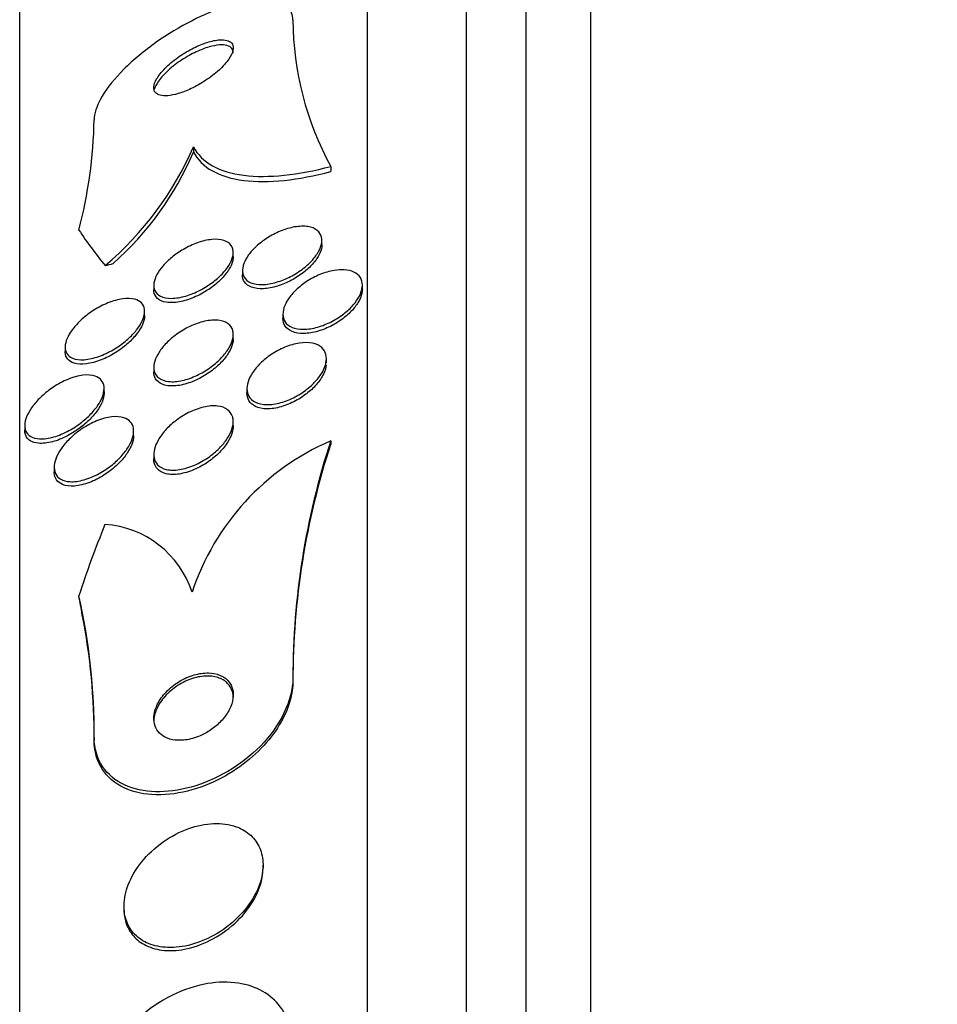
# Model space of a CAD drawing. Units: millimetres. Extents: x 0 to 835, y 0 to 1165.
# Drawn here: x 133 to 142, y 822 to 832 of the extents above; entities that cross this region are included whole.
import ezdxf
from ezdxf import colors
from ezdxf.entities.mleader import LeaderData, LeaderLine
from ezdxf.math import Vec2, Vec3

# ---------------------------------------------------------------- set-up
doc = ezdxf.new("R2010")
doc.units = ezdxf.units.MM
doc.layers.add('DV4_Défaut', color=7, linetype='Continuous')
doc.layers.add('Défaut', color=7, linetype='Continuous')

# ---------------------------------------------------------------- blocks, each defined once
blk = doc.blocks.new('_DOT')
at = {"color": 0}
blk.add_line((0, 0), (-1, 0), dxfattribs=at)
at = {"color": 0, "const_width": 0.333}
blk.add_lwpolyline([(-0.1665, 0, 1), (0.1665, 0, 1)], format="xyb", close=True, dxfattribs=at)
blk = doc.blocks.new('SE3')
at = {"layer": 'DV4_Défaut', "color": 7, "linetype": 'Continuous'}
for p, q in [((138.5883, 783.0715), (138.5883, 836.7386)), ((137.9383, 783.3167), (137.9383, 836.4935)), ((137.3383, 783.5593), (137.3383, 836.2509)), ((136.3383, 783.9994), (136.3383, 835.8107)), ((132.8383, 785.929), (132.8383, 833.8812)), ((134.5883, 830.8569), (134.5883, 830.8044)), ((135.9697, 830.6603), (135.9697, 830.6088)), ((135.8808, 829.8736), (135.8808, 829.9142)), ((134.9883, 829.7496), (134.9883, 829.7928)), ((135.0808, 829.6118), (135.0808, 829.5685)), ((134.1883, 829.4638), (134.1883, 829.4198)), ((136.2882, 829.4226), (136.2882, 829.4655)), ((134.0958, 829.1557), (134.0958, 829.1999)), ((135.4882, 829.174), (135.4882, 829.1305)), ((134.9883, 828.9235), (134.9883, 828.9695)), ((133.2958, 828.8418), (133.2958, 828.7962)), ((135.9264, 828.6824), (135.9264, 828.723)), ((134.1883, 828.6377), (134.1883, 828.5928)), ((133.6884, 828.3819), (133.6884, 828.4231)), ((135.1264, 828.4221), (135.1264, 828.3786)), ((134.9883, 828.0462), (134.9883, 828.0916)), ((132.8884, 828.0514), (132.8884, 828.0066)), ((133.9856, 827.9492), (133.9856, 827.993)), ((135.9693, 827.8953), (135.9693, 827.8647)), ((134.1883, 827.7598), (134.1883, 827.7162)), ((133.1856, 827.6311), (133.1856, 827.5858)), ((135.5883, 825.5055), (135.5883, 825.4752)), ((133.5883, 824.9088), (133.5883, 824.8771)), ((135.2883, 823.5919), (135.2883, 823.6226)), ((133.8883, 823.2095), (133.8883, 823.1793))]:
    blk.add_line(p, q, dxfattribs=at)
for centre, radius, start, end in [((138.7153, 832.1571), 3.1271, 180.39968, 208.59689), ((128.8241, 831.2254), 4.7651, 345.33179, 358.86187), ((131.569, 832.1732), 3.2937, 310.29255, 336.44526), ((131.6848, 832.0468), 3.1582, 311.53421, 336.83398), ((136.969, 825.5785), 2.5233, 113.33847, 161.68656), ((143.319, 825.4982), 7.7307, 161.93574, 179.94561), ((143.317, 825.4679), 7.7287, 161.93335, 179.94576), ((133.6308, 826.0654), 0.9911, 17.97899, 86.20717), ((127.3053, 824.9518), 6.2831, 359.60744, 12.73271), ((127.1714, 824.9109), 6.4169, 359.69858, 11.09062)]:
    blk.add_arc(centre, radius, start, end, dxfattribs=at)
for centre, major_axis, ratio, start_param, end_param in [((148.3383, 831.7315), (-15.4629, 0), 0.415848, 0.269604, 0.327863), ((132.6386, 830.3654), (1.9988, 0), 0.415848, -1.011597, -0.963749), ((148.3383, 822.8709), (-15.4629, 0), 0.841511, 5.955865, 6.013581), ((121.5883, 824.7222), (12, 0), 0.841511, 0.141393, 0.160569)]:
    blk.add_ellipse(centre, major_axis=major_axis, ratio=ratio, start_param=start_param, end_param=end_param, dxfattribs=at)
for points, knots in [([(135.5883, 832.1353), (135.5883, 832.1416), (135.588, 832.1478), (135.5876, 832.1538), (135.5836, 832.2024), (135.5634, 832.2436), (135.5289, 832.274), (135.4956, 832.3032), (135.4483, 832.3232), (135.3914, 832.3331), (135.332, 832.3435), (135.2608, 832.3432), (135.1837, 832.3333), (135.0987, 832.3225), (135.0046, 832.2999), (134.9082, 832.2681), (134.7998, 832.2324), (134.6859, 832.1842), (134.5744, 832.1277), (134.4512, 832.0652), (134.3277, 831.9907), (134.2133, 831.91), (134.0942, 831.826), (133.9814, 831.7325), (133.8867, 831.6379), (133.7967, 831.5481), (133.7201, 831.4541), (133.6681, 831.3666), (133.6227, 831.2903), (133.5947, 831.2163), (133.5893, 831.1537), (133.5886, 831.1459), (133.5883, 831.1383), (133.5883, 831.1308)], [0, 0, 0, 0, 0.0113, 0.0113, 0.0113, 0.10267, 0.10267, 0.10267, 0.190436, 0.190436, 0.190436, 0.282043, 0.282043, 0.282043, 0.38301, 0.38301, 0.38301, 0.496631, 0.496631, 0.496631, 0.622365, 0.622365, 0.622365, 0.753584, 0.753584, 0.753584, 0.878272, 0.878272, 0.878272, 0.986733, 0.986733, 0.986733, 1, 1, 1, 1]), ([(134.8364, 831.9336), (134.7982, 831.9295), (134.7549, 831.9192), (134.7105, 831.904), (134.6663, 831.889), (134.6199, 831.8689), (134.5746, 831.8454), (134.5251, 831.8197), (134.4755, 831.7894), (134.4298, 831.7566), (134.3826, 831.7227), (134.338, 831.6852), (134.3009, 831.6474), (134.266, 831.6119), (134.2365, 831.5749), (134.2169, 831.5406), (134.1998, 831.5107), (134.1897, 831.4819), (134.1884, 831.4577), (134.1873, 831.4366), (134.1929, 831.4182), (134.2046, 831.4044), (134.2157, 831.3914), (134.2324, 831.382), (134.2533, 831.3766), (134.2748, 831.3711), (134.3011, 831.3698), (134.3301, 831.3723), (134.3619, 831.375), (134.3975, 831.3823), (134.4345, 831.3933), (134.4762, 831.4057), (134.5204, 831.423), (134.5643, 831.4437), (134.613, 831.4668), (134.6625, 831.4947), (134.7089, 831.5252), (134.7578, 831.5574), (134.8048, 831.5935), (134.8453, 831.6306), (134.8842, 831.6662), (134.9184, 831.7039), (134.9431, 831.7397), (134.9648, 831.7713), (134.9799, 831.8024), (134.9856, 831.8294), (134.9905, 831.8527), (134.9886, 831.8737), (134.9798, 831.8902), (134.9717, 831.9053), (134.9576, 831.917), (134.9389, 831.9246), (134.92, 831.9322), (134.896, 831.9359), (134.869, 831.9356), (134.8586, 831.9355), (134.8477, 831.9348), (134.8364, 831.9336)], [0, 0, 0, 0, 0.058205, 0.058205, 0.058205, 0.116105, 0.116105, 0.116105, 0.179445, 0.179445, 0.179445, 0.245077, 0.245077, 0.245077, 0.306889, 0.306889, 0.306889, 0.360519, 0.360519, 0.360519, 0.406961, 0.406961, 0.406961, 0.450549, 0.450549, 0.450549, 0.495479, 0.495479, 0.495479, 0.544853, 0.544853, 0.544853, 0.600599, 0.600599, 0.600599, 0.662733, 0.662733, 0.662733, 0.728235, 0.728235, 0.728235, 0.791302, 0.791302, 0.791302, 0.846887, 0.846887, 0.846887, 0.89479, 0.89479, 0.89479, 0.938782, 0.938782, 0.938782, 0.98309, 0.98309, 0.98309, 1, 1, 1, 1]), ([(134.9883, 831.8019), (134.9883, 831.8203), (134.9831, 831.8363), (134.9729, 831.8489), (134.9622, 831.8622), (134.9456, 831.8719), (134.9249, 831.8776), (134.9036, 831.8834), (134.8774, 831.8851), (134.8485, 831.8829), (134.8169, 831.8806), (134.7814, 831.8736), (134.7446, 831.8629), (134.7033, 831.8509), (134.6593, 831.834), (134.6157, 831.8136), (134.5672, 831.7909), (134.5179, 831.7634), (134.4716, 831.733), (134.4227, 831.701), (134.3756, 831.6649), (134.3348, 831.6277), (134.2954, 831.5917), (134.2607, 831.5536), (134.2354, 831.5173), (134.2151, 831.4881), (134.2004, 831.4593), (134.1933, 831.4336)], [0, 0, 0, 0, 0.086733, 0.086733, 0.086733, 0.178601, 0.178601, 0.178601, 0.272974, 0.272974, 0.272974, 0.376249, 0.376249, 0.376249, 0.492547, 0.492547, 0.492547, 0.622295, 0.622295, 0.622295, 0.759798, 0.759798, 0.759798, 0.893111, 0.893111, 0.893111, 1, 1, 1, 1]), ([(134.5883, 830.8569), (134.6288, 830.7784), (134.6925, 830.7153), (134.8648, 830.6186), (134.9715, 830.5867), (135.2163, 830.5552), (135.355, 830.5558), (135.6491, 830.5865), (135.8072, 830.6169), (135.9697, 830.6603)], [0, 0, 0, 0, 0.25, 0.25, 0.5, 0.5, 0.75, 0.75, 1, 1, 1, 1]), ([(134.5883, 830.8044), (134.6288, 830.7259), (134.6926, 830.6628), (134.8648, 830.5662), (134.9715, 830.5343), (135.2164, 830.5031), (135.3551, 830.5038), (135.6492, 830.5347), (135.8072, 830.5653), (135.9697, 830.6088)], [0, 0, 0, 0, 0.25, 0.25, 0.5, 0.5, 0.75, 0.75, 1, 1, 1, 1]), ([(135.726, 829.6592), (135.6875, 829.6258), (135.6437, 829.5951), (135.5986, 829.5692), (135.5537, 829.5434), (135.5063, 829.5217), (135.46, 829.5056), (135.4106, 829.4884), (135.3612, 829.477), (135.3157, 829.4725), (135.2698, 829.468), (135.2266, 829.4705), (135.1907, 829.4804), (135.1573, 829.4896), (135.1292, 829.5058), (135.1101, 829.5278), (135.0933, 829.5474), (135.0832, 829.5722), (135.0812, 829.6001), (135.0794, 829.6252), (135.0841, 829.6536), (135.095, 829.6826), (135.1055, 829.7107), (135.122, 829.7402), (135.1428, 829.7688), (135.1644, 829.7986), (135.1913, 829.8281), (135.221, 829.8555), (135.2536, 829.8854), (135.2904, 829.9134), (135.3287, 829.938), (135.3711, 829.9652), (135.4165, 829.9888), (135.4615, 830.0073), (135.5103, 830.0274), (135.5599, 830.0422), (135.6066, 830.0502), (135.6543, 830.0585), (135.7003, 830.06), (135.7399, 830.0539), (135.7774, 830.0481), (135.8102, 830.0353), (135.8342, 830.016), (135.8557, 829.9987), (135.8707, 829.9756), (135.8771, 829.9487), (135.8828, 829.9247), (135.8818, 829.897), (135.8741, 829.868), (135.8668, 829.8405), (135.8534, 829.8112), (135.8351, 829.7824), (135.8165, 829.7529), (135.7924, 829.7233), (135.7649, 829.6956), (135.7526, 829.6831), (135.7396, 829.671), (135.726, 829.6592)], [0, 0, 0, 0, 0.058988, 0.058988, 0.058988, 0.117745, 0.117745, 0.117745, 0.180417, 0.180417, 0.180417, 0.243629, 0.243629, 0.243629, 0.302451, 0.302451, 0.302451, 0.354372, 0.354372, 0.354372, 0.401032, 0.401032, 0.401032, 0.446115, 0.446115, 0.446115, 0.493047, 0.493047, 0.493047, 0.544329, 0.544329, 0.544329, 0.601232, 0.601232, 0.601232, 0.663061, 0.663061, 0.663061, 0.726525, 0.726525, 0.726525, 0.78672, 0.78672, 0.78672, 0.840355, 0.840355, 0.840355, 0.888132, 0.888132, 0.888132, 0.933366, 0.933366, 0.933366, 0.979538, 0.979538, 0.979538, 1, 1, 1, 1]), ([(134.9856, 829.8222), (134.9902, 829.8), (134.9889, 829.7743), (134.9817, 829.7473), (134.9745, 829.7204), (134.9613, 829.6914), (134.9435, 829.6627), (134.9253, 829.6336), (134.902, 829.6042), (134.8755, 829.5764), (134.8467, 829.5462), (134.8135, 829.5172), (134.7785, 829.4911), (134.7392, 829.4617), (134.6967, 829.4353), (134.654, 829.4132), (134.6064, 829.3886), (134.5574, 829.3687), (134.5104, 829.3549), (134.4605, 829.3402), (134.4115, 829.332), (134.3679, 829.3315), (134.3254, 829.331), (134.2867, 829.338), (134.2567, 829.3528), (134.23, 829.366), (134.2095, 829.3859), (134.1983, 829.4112), (134.1888, 829.433), (134.1859, 829.4595), (134.1904, 829.4881), (134.1945, 829.5141), (134.2047, 829.5426), (134.22, 829.5712), (134.2352, 829.5998), (134.2559, 829.6291), (134.2799, 829.6571), (134.3058, 829.6873), (134.3363, 829.7166), (134.369, 829.7435), (134.4055, 829.7735), (134.4457, 829.8012), (134.4866, 829.8249), (134.5325, 829.8514), (134.5804, 829.8737), (134.627, 829.8903), (134.6772, 829.9082), (134.7273, 829.9199), (134.7729, 829.9242), (134.8183, 829.9285), (134.8608, 829.9254), (134.8951, 829.9143), (134.9264, 829.9041), (134.952, 829.8869), (134.9681, 829.8636), (134.9764, 829.8515), (134.9824, 829.8375), (134.9856, 829.8222)], [0, 0, 0, 0, 0.044379, 0.044379, 0.044379, 0.088724, 0.088724, 0.088724, 0.133652, 0.133652, 0.133652, 0.182511, 0.182511, 0.182511, 0.237336, 0.237336, 0.237336, 0.298516, 0.298516, 0.298516, 0.363677, 0.363677, 0.363677, 0.427459, 0.427459, 0.427459, 0.484355, 0.484355, 0.484355, 0.533234, 0.533234, 0.533234, 0.577541, 0.577541, 0.577541, 0.621683, 0.621683, 0.621683, 0.669142, 0.669142, 0.669142, 0.722304, 0.722304, 0.722304, 0.782028, 0.782028, 0.782028, 0.846579, 0.846579, 0.846579, 0.911101, 0.911101, 0.911101, 0.969803, 0.969803, 0.969803, 1, 1, 1, 1]), ([(135.8793, 829.8518), (135.8757, 829.8246), (135.8655, 829.7949), (135.8497, 829.7653), (135.8339, 829.7357), (135.8123, 829.7055), (135.7868, 829.6768), (135.7601, 829.6468), (135.7287, 829.6178), (135.6949, 829.5915), (135.6577, 829.5625), (135.6167, 829.5361), (135.5751, 829.5139), (135.5291, 829.4894), (135.4812, 829.4693), (135.4347, 829.4549), (135.3853, 829.4396), (135.3362, 829.4304), (135.2916, 829.4283), (135.2474, 829.4262), (135.2062, 829.4312), (135.1729, 829.4435), (135.1423, 829.4549), (135.1173, 829.473), (135.1015, 829.4965), (135.088, 829.5166), (135.0808, 829.5412), (135.0808, 829.5683)], [0, 0, 0, 0, 0.0958722, 0.0958722, 0.0958722, 0.1914562, 0.1914562, 0.1914562, 0.2912822, 0.2912822, 0.2912822, 0.4014553, 0.4014553, 0.4014553, 0.5230425, 0.5230425, 0.5230425, 0.6525739, 0.6525739, 0.6525739, 0.7814205, 0.7814205, 0.7814205, 0.8997524, 0.8997524, 0.8997524, 1, 1, 1, 1]), ([(134.9882, 829.7518), (134.9882, 829.739), (134.9867, 829.7255), (134.9835, 829.7116), (134.9773, 829.685), (134.9652, 829.6563), (134.9482, 829.6277), (134.942, 829.6172), (134.935, 829.6066), (134.9275, 829.596)], [0, 0, 0, 0, 0.27732, 0.27732, 0.27732, 0.806696, 0.806696, 0.806696, 1, 1, 1, 1]), ([(134.9275, 829.596), (134.9034, 829.5622), (134.8726, 829.5284), (134.8385, 829.4975), (134.8045, 829.4666), (134.7664, 829.4377), (134.7271, 829.4124), (134.6838, 829.3846), (134.638, 829.3604), (134.5928, 829.3413), (134.5431, 829.3203), (134.493, 829.3048), (134.4463, 829.2962), (134.3983, 829.2874), (134.3525, 829.2856), (134.3137, 829.2919), (134.2773, 829.2978), (134.246, 829.311), (134.2242, 829.3314), (134.2053, 829.349), (134.193, 829.3726), (134.1894, 829.4001), (134.1887, 829.4059), (134.1883, 829.4119), (134.1883, 829.418)], [0, 0, 0, 0, 0.126133, 0.126133, 0.126133, 0.2515, 0.2515, 0.2515, 0.389735, 0.389735, 0.389735, 0.541894, 0.541894, 0.541894, 0.698691, 0.698691, 0.698691, 0.845712, 0.845712, 0.845712, 0.97325, 0.97325, 0.97325, 1, 1, 1, 1]), ([(136.1049, 829.6191), (136.1415, 829.617), (136.1753, 829.6094), (136.2031, 829.5963), (136.231, 829.5831), (136.2536, 829.564), (136.2682, 829.5403), (136.2817, 829.5183), (136.2886, 829.4918), (136.2882, 829.463), (136.2878, 829.4361), (136.2809, 829.4066), (136.2683, 829.3769), (136.2558, 829.3473), (136.2373, 829.3167), (136.2146, 829.2875), (136.1906, 829.2565), (136.1613, 829.2263), (136.1292, 829.1987), (136.094, 829.1685), (136.0546, 829.1407), (136.0139, 829.117), (135.9693, 829.0911), (135.9221, 829.0694), (135.8756, 829.0533), (135.8263, 829.0363), (135.7766, 829.0252), (135.7306, 829.0212), (135.6849, 829.0172), (135.6414, 829.0202), (135.605, 829.0307), (135.5713, 829.0405), (135.5425, 829.057), (135.5224, 829.0793), (135.5045, 829.0992), (135.493, 829.1243), (135.4895, 829.1525), (135.4862, 829.1782), (135.4895, 829.2071), (135.4989, 829.2367), (135.5081, 829.2657), (135.5234, 829.296), (135.5432, 829.3255), (135.5639, 829.3563), (135.5901, 829.3869), (135.6196, 829.4152), (135.6516, 829.446), (135.6882, 829.4749), (135.7267, 829.5001), (135.769, 829.5279), (135.8145, 829.5519), (135.8599, 829.5706), (135.9086, 829.5908), (135.9585, 829.6054), (136.0056, 829.6131), (136.0402, 829.6188), (136.0738, 829.6209), (136.1049, 829.6191)], [0, 0, 0, 0, 0.053419, 0.053419, 0.053419, 0.107126, 0.107126, 0.107126, 0.15677, 0.15677, 0.15677, 0.203067, 0.203067, 0.203067, 0.24926, 0.24926, 0.24926, 0.298158, 0.298158, 0.298158, 0.351664, 0.351664, 0.351664, 0.410326, 0.410326, 0.410326, 0.472619, 0.472619, 0.472619, 0.534751, 0.534751, 0.534751, 0.592359, 0.592359, 0.592359, 0.643643, 0.643643, 0.643643, 0.690437, 0.690437, 0.690437, 0.736169, 0.736169, 0.736169, 0.783964, 0.783964, 0.783964, 0.836052, 0.836052, 0.836052, 0.893399, 0.893399, 0.893399, 0.955015, 0.955015, 0.955015, 1, 1, 1, 1]), ([(136.2882, 829.4238), (136.2882, 829.4166), (136.2877, 829.4093), (136.2868, 829.4019), (136.2835, 829.3743), (136.2738, 829.3444), (136.2588, 829.3147), (136.2436, 829.2846), (136.2226, 829.254), (136.1977, 829.225), (136.171, 829.194), (136.1393, 829.1641), (136.1051, 829.1371), (136.0676, 829.1075), (136.0261, 829.0807), (135.9837, 829.0584), (135.9375, 829.034), (135.889, 829.0142), (135.8419, 829.0005), (135.7926, 828.9862), (135.7435, 828.9781), (135.6989, 828.9774), (135.6552, 828.9766), (135.6145, 828.983), (135.5815, 828.9967), (135.5513, 829.0092), (135.5265, 829.0282), (135.5105, 829.0524), (135.4962, 829.074), (135.4884, 829.1003), (135.4882, 829.129), (135.4882, 829.1294), (135.4882, 829.1299), (135.4882, 829.1303)], [0, 0, 0, 0, 0.024699, 0.024699, 0.024699, 0.116573, 0.116573, 0.116573, 0.209677, 0.209677, 0.209677, 0.309273, 0.309273, 0.309273, 0.418654, 0.418654, 0.418654, 0.538097, 0.538097, 0.538097, 0.663433, 0.663433, 0.663433, 0.786309, 0.786309, 0.786309, 0.898605, 0.898605, 0.898605, 0.998493, 0.998493, 0.998493, 1, 1, 1, 1]), ([(133.9973, 829.3219), (134.024, 829.3147), (134.0469, 829.3025), (134.0636, 829.2855), (134.0803, 829.2685), (134.0913, 829.2461), (134.0946, 829.2201), (134.0977, 829.1963), (134.0946, 829.1687), (134.0854, 829.14), (134.0767, 829.1127), (134.0624, 829.0836), (134.044, 829.0549), (134.0248, 829.025), (134.0007, 828.9949), (133.9737, 828.9665), (133.9437, 828.9349), (133.9096, 828.9047), (133.8739, 828.8775), (133.8331, 828.8465), (133.7893, 828.8186), (133.7454, 828.7954), (133.6962, 828.7694), (133.6457, 828.7485), (133.5977, 828.7344), (133.5471, 828.7195), (133.4977, 828.7117), (133.4545, 828.7125), (133.4134, 828.7133), (133.3766, 828.722), (133.3493, 828.7392), (133.3295, 828.7517), (133.3142, 828.7689), (133.3053, 828.79), (133.2963, 828.8112), (133.2936, 828.8369), (133.2977, 828.8648), (133.3014, 828.8907), (133.311, 828.9192), (133.3254, 828.9478), (133.3398, 828.9766), (133.3594, 829.0063), (133.3823, 829.0348), (133.4073, 829.066), (133.4368, 829.0964), (133.4684, 829.1245), (133.5044, 829.1564), (133.5441, 829.186), (133.5845, 829.2117), (133.6306, 829.241), (133.6789, 829.2659), (133.7261, 829.285), (133.7774, 829.3057), (133.8288, 829.3201), (133.8758, 829.3264), (133.9205, 829.3324), (133.9627, 829.3313), (133.9973, 829.3219)], [0, 0, 0, 0, 0.048619, 0.048619, 0.048619, 0.097556, 0.097556, 0.097556, 0.142423, 0.142423, 0.142423, 0.185065, 0.185065, 0.185065, 0.229599, 0.229599, 0.229599, 0.279169, 0.279169, 0.279169, 0.335788, 0.335788, 0.335788, 0.399467, 0.399467, 0.399467, 0.466768, 0.466768, 0.466768, 0.530873, 0.530873, 0.530873, 0.576972, 0.576972, 0.576972, 0.623298, 0.623298, 0.623298, 0.666105, 0.666105, 0.666105, 0.709085, 0.709085, 0.709085, 0.755957, 0.755957, 0.755957, 0.809333, 0.809333, 0.809333, 0.870213, 0.870213, 0.870213, 0.936626, 0.936626, 0.936626, 1, 1, 1, 1]), ([(134.0958, 829.1577), (134.0958, 829.1486), (134.095, 829.1391), (134.0934, 829.1294), (134.0892, 829.1033), (134.0791, 829.0747), (134.0642, 829.046), (134.0492, 829.0171), (134.029, 828.9873), (134.0056, 828.9588), (133.98, 828.9277), (133.9499, 828.8973), (133.9178, 828.8694), (133.8813, 828.8377), (133.8412, 828.8084), (133.8004, 828.7831), (133.7541, 828.7543), (133.7056, 828.7298), (133.6585, 828.7112), (133.6072, 828.691), (133.5561, 828.6772), (133.5095, 828.6713), (133.4632, 828.6655), (133.42, 828.6675), (133.3852, 828.6785), (133.3593, 828.6867), (133.3375, 828.7), (133.3221, 828.7181), (133.3067, 828.7364), (133.2975, 828.7601), (133.296, 828.7872), (133.2959, 828.7898), (133.2958, 828.7925), (133.2958, 828.7952)], [0, 0, 0, 0, 0.031989, 0.031989, 0.031989, 0.117915, 0.117915, 0.117915, 0.204475, 0.204475, 0.204475, 0.298839, 0.298839, 0.298839, 0.406055, 0.406055, 0.406055, 0.528103, 0.528103, 0.528103, 0.661184, 0.661184, 0.661184, 0.793851, 0.793851, 0.793851, 0.891801, 0.891801, 0.891801, 0.990435, 0.990435, 0.990435, 1, 1, 1, 1]), ([(134.9872, 828.987), (134.9902, 828.962), (134.9869, 828.9336), (134.9779, 828.9044), (134.9689, 828.8752), (134.9538, 828.8444), (134.9344, 828.8144), (134.9142, 828.7833), (134.8889, 828.7523), (134.8605, 828.7233), (134.8291, 828.6912), (134.7933, 828.6609), (134.7558, 828.634), (134.7136, 828.6038), (134.6683, 828.5773), (134.623, 828.5559), (134.5735, 828.5325), (134.5227, 828.5147), (134.4747, 828.504), (134.4255, 828.4931), (134.3777, 828.4894), (134.3363, 828.4941), (134.2977, 828.4985), (134.2634, 828.5105), (134.2381, 828.5299), (134.2162, 828.5468), (134.2004, 828.5699), (134.1931, 828.5972), (134.1867, 828.6211), (134.1867, 828.649), (134.1931, 828.6783), (134.1992, 828.7062), (134.2111, 828.736), (134.2276, 828.7655), (134.2447, 828.7961), (134.2672, 828.827), (134.2929, 828.8563), (134.3213, 828.8885), (134.3543, 828.9194), (134.3894, 828.9472), (134.4288, 828.9785), (134.4719, 829.0067), (134.5156, 829.0301), (134.5638, 829.056), (134.614, 829.0768), (134.6622, 829.0909), (134.7125, 829.1055), (134.7622, 829.1133), (134.8065, 829.1127), (134.8487, 829.1121), (134.8874, 829.1039), (134.9174, 829.0878), (134.9439, 829.0736), (134.9646, 829.0527), (134.9763, 829.0267), (134.9818, 829.0146), (134.9855, 829.0013), (134.9872, 828.987)], [0, 0, 0, 0, 0.045058, 0.045058, 0.045058, 0.090006, 0.090006, 0.090006, 0.136553, 0.136553, 0.136553, 0.188162, 0.188162, 0.188162, 0.246137, 0.246137, 0.246137, 0.309656, 0.309656, 0.309656, 0.374807, 0.374807, 0.374807, 0.435659, 0.435659, 0.435659, 0.488454, 0.488454, 0.488454, 0.534618, 0.534618, 0.534618, 0.578431, 0.578431, 0.578431, 0.623889, 0.623889, 0.623889, 0.673928, 0.673928, 0.673928, 0.730279, 0.730279, 0.730279, 0.792679, 0.792679, 0.792679, 0.85785, 0.85785, 0.85785, 0.920055, 0.920055, 0.920055, 0.974771, 0.974771, 0.974771, 1, 1, 1, 1]), ([(134.9883, 828.9251), (134.9883, 828.916), (134.9875, 828.9066), (134.9861, 828.897), (134.982, 828.8696), (134.9719, 828.84), (134.9569, 828.8105), (134.9415, 828.7803), (134.9207, 828.7495), (134.8964, 828.7202), (134.8699, 828.6882), (134.8386, 828.6573), (134.8051, 828.6292), (134.7674, 828.5977), (134.7259, 828.5689), (134.6837, 828.5446), (134.6367, 828.5175), (134.5875, 828.4951), (134.5397, 828.479), (134.4891, 828.462), (134.4387, 828.4516), (134.3931, 828.4492), (134.3487, 828.4469), (134.3074, 828.4523), (134.2743, 828.4659), (134.2449, 828.478), (134.221, 828.4971), (134.2063, 828.522), (134.1945, 828.5419), (134.1883, 828.566), (134.1883, 828.5923)], [0, 0, 0, 0, 0.030951, 0.030951, 0.030951, 0.119042, 0.119042, 0.119042, 0.209185, 0.209185, 0.209185, 0.3074, 0.3074, 0.3074, 0.417617, 0.417617, 0.417617, 0.54036, 0.54036, 0.54036, 0.670566, 0.670566, 0.670566, 0.79738, 0.79738, 0.79738, 0.910139, 0.910139, 0.910139, 1, 1, 1, 1]), ([(135.7763, 828.4552), (135.7376, 828.4195), (135.6933, 828.3868), (135.6474, 828.3594), (135.6016, 828.3322), (135.5529, 828.3095), (135.5051, 828.293), (135.4552, 828.2759), (135.4048, 828.2651), (135.3584, 828.262), (135.3131, 828.259), (135.2702, 828.2635), (135.2347, 828.2757), (135.2024, 828.2868), (135.1752, 828.3049), (135.1566, 828.3286), (135.1401, 828.3495), (135.1299, 828.3755), (135.1272, 828.4043), (135.1246, 828.4308), (135.1284, 828.4604), (135.1379, 828.4905), (135.1474, 828.5206), (135.1629, 828.5519), (135.1827, 828.5822), (135.2039, 828.6145), (135.2304, 828.6464), (135.2602, 828.6758), (135.293, 828.7083), (135.3305, 828.7386), (135.3698, 828.765), (135.4132, 828.7941), (135.4599, 828.8191), (135.5065, 828.8384), (135.5561, 828.8589), (135.6069, 828.8735), (135.6547, 828.8805), (135.7022, 828.8876), (135.7482, 828.8873), (135.7876, 828.879), (135.824, 828.8714), (135.856, 828.8565), (135.8794, 828.8353), (135.9002, 828.8166), (135.915, 828.7922), (135.9218, 828.7643), (135.928, 828.739), (135.9278, 828.7101), (135.9214, 828.6801), (135.9151, 828.6509), (135.9028, 828.6199), (135.8856, 828.5896), (135.8677, 828.5578), (135.8441, 828.526), (135.817, 828.4962), (135.8042, 828.4822), (135.7906, 828.4685), (135.7763, 828.4552)], [0, 0, 0, 0, 0.060731, 0.060731, 0.060731, 0.121289, 0.121289, 0.121289, 0.184676, 0.184676, 0.184676, 0.246628, 0.246628, 0.246628, 0.302778, 0.302778, 0.302778, 0.352294, 0.352294, 0.352294, 0.397946, 0.397946, 0.397946, 0.443457, 0.443457, 0.443457, 0.491899, 0.491899, 0.491899, 0.545334, 0.545334, 0.545334, 0.604356, 0.604356, 0.604356, 0.667284, 0.667284, 0.667284, 0.729969, 0.729969, 0.729969, 0.787743, 0.787743, 0.787743, 0.838815, 0.838815, 0.838815, 0.885213, 0.885213, 0.885213, 0.930503, 0.930503, 0.930503, 0.97788, 0.97788, 0.97788, 1, 1, 1, 1]), ([(135.9254, 828.6635), (135.9224, 828.6335), (135.9125, 828.601), (135.8969, 828.5689), (135.8813, 828.5369), (135.8597, 828.5044), (135.8341, 828.4737), (135.8069, 828.4411), (135.7747, 828.4098), (135.7399, 828.3817), (135.7015, 828.3505), (135.6589, 828.3224), (135.6155, 828.2991), (135.5682, 828.2738), (135.5186, 828.2535), (135.4705, 828.2398), (135.4207, 828.2256), (135.3711, 828.2181), (135.3264, 828.2186), (135.2835, 828.2191), (135.2438, 828.227), (135.2119, 828.2425), (135.1833, 828.2564), (135.1602, 828.2768), (135.1456, 828.3022), (135.133, 828.324), (135.1264, 828.3502), (135.1264, 828.3784)], [0, 0, 0, 0, 0.0980696, 0.0980696, 0.0980696, 0.1957453, 0.1957453, 0.1957453, 0.2993339, 0.2993339, 0.2993339, 0.414142, 0.414142, 0.414142, 0.5393189, 0.5393189, 0.5393189, 0.6690005, 0.6690005, 0.6690005, 0.7933349, 0.7933349, 0.7933349, 0.9045698, 0.9045698, 0.9045698, 1, 1, 1, 1]), ([(133.5981, 828.5484), (133.623, 828.54), (133.6442, 828.5266), (133.6596, 828.5088), (133.675, 828.4908), (133.6847, 828.4677), (133.6875, 828.4413), (133.6901, 828.4167), (133.6867, 828.3887), (133.6778, 828.3597), (133.6691, 828.3314), (133.655, 828.3015), (133.6369, 828.2721), (133.6177, 828.2408), (133.5936, 828.2094), (133.5666, 828.1798), (133.5362, 828.1463), (133.5016, 828.1144), (133.4653, 828.0857), (133.4235, 828.0528), (133.3786, 828.0233), (133.3336, 827.9989), (133.2832, 827.9715), (133.2314, 827.9498), (133.1822, 827.9355), (133.1312, 827.9207), (133.0813, 827.9136), (133.0381, 827.9159), (133.0048, 827.9177), (132.9745, 827.9251), (132.9504, 827.9386), (132.9262, 827.9522), (132.9076, 827.9725), (132.8975, 827.998), (132.8888, 828.0201), (132.8862, 828.047), (132.8903, 828.0759), (132.894, 828.1025), (132.9033, 828.1315), (132.9172, 828.1607), (132.9314, 828.1906), (132.9507, 828.2214), (132.9733, 828.2509), (132.9983, 828.2837), (133.0279, 828.3158), (133.0597, 828.3453), (133.0963, 828.3793), (133.1366, 828.4107), (133.178, 828.4379), (133.2251, 828.4689), (133.2747, 828.4953), (133.3231, 828.5152), (133.3753, 828.5366), (133.4277, 828.5512), (133.4754, 828.557), (133.5209, 828.5624), (133.5636, 828.56), (133.5981, 828.5484)], [0, 0, 0, 0, 0.046439, 0.046439, 0.046439, 0.093155, 0.093155, 0.093155, 0.136505, 0.136505, 0.136505, 0.178645, 0.178645, 0.178645, 0.223609, 0.223609, 0.223609, 0.274434, 0.274434, 0.274434, 0.33293, 0.33293, 0.33293, 0.398525, 0.398525, 0.398525, 0.466702, 0.466702, 0.466702, 0.518909, 0.518909, 0.518909, 0.571583, 0.571583, 0.571583, 0.617239, 0.617239, 0.617239, 0.659104, 0.659104, 0.659104, 0.702079, 0.702079, 0.702079, 0.749804, 0.749804, 0.749804, 0.804761, 0.804761, 0.804761, 0.867573, 0.867573, 0.867573, 0.9354, 0.9354, 0.9354, 1, 1, 1, 1]), ([(133.688, 828.3923), (133.6898, 828.3673), (133.6855, 828.3389), (133.6758, 828.3096), (133.6662, 828.2804), (133.6508, 828.2495), (133.6315, 828.2194), (133.6113, 828.1878), (133.5862, 828.1563), (133.5585, 828.1268), (133.527, 828.0932), (133.4914, 828.0613), (133.4542, 828.0328), (133.4114, 828.0001), (133.3656, 827.971), (133.3199, 827.9472), (133.2691, 827.9206), (133.2169, 827.8999), (133.1677, 827.8869), (133.1172, 827.8736), (133.0682, 827.868), (133.0261, 827.872), (132.9943, 827.875), (132.9656, 827.8837), (132.9432, 827.8981), (132.9206, 827.9127), (132.9037, 827.9337), (132.8952, 827.9596), (132.8907, 827.9732), (132.8884, 827.9884), (132.8884, 828.0046)], [0, 0, 0, 0, 0.085687, 0.085687, 0.085687, 0.171088, 0.171088, 0.171088, 0.260469, 0.260469, 0.260469, 0.362027, 0.362027, 0.362027, 0.478909, 0.478909, 0.478909, 0.609384, 0.609384, 0.609384, 0.743711, 0.743711, 0.743711, 0.844787, 0.844787, 0.844787, 0.946737, 0.946737, 0.946737, 1, 1, 1, 1]), ([(134.9878, 828.1047), (134.9899, 828.077), (134.9854, 828.0461), (134.9751, 828.0148), (134.9649, 827.9835), (134.9486, 827.9509), (134.9281, 827.9194), (134.9064, 827.8862), (134.8794, 827.8535), (134.8495, 827.8232), (134.816, 827.7892), (134.7779, 827.7574), (134.738, 827.7297), (134.6936, 827.6988), (134.6459, 827.6722), (134.5984, 827.6516), (134.5477, 827.6296), (134.4958, 827.6139), (134.4472, 827.6063), (134.3994, 827.5989), (134.3533, 827.5992), (134.3143, 827.6084), (134.2792, 827.6166), (134.2487, 827.6324), (134.227, 827.655), (134.2084, 827.6744), (134.1958, 827.6995), (134.1908, 827.7279), (134.1863, 827.7536), (134.1879, 827.7827), (134.1953, 827.8126), (134.2025, 827.8423), (134.2155, 827.8736), (134.2329, 827.9042), (134.2514, 827.937), (134.2753, 827.9697), (134.3025, 828.0004), (134.3329, 828.0346), (134.368, 828.0672), (134.4053, 828.096), (134.4472, 828.1285), (134.4928, 828.1572), (134.5389, 828.1803), (134.5888, 828.2054), (134.6405, 828.2246), (134.6899, 828.2361), (134.7395, 828.2476), (134.7883, 828.2516), (134.8309, 828.2467), (134.8699, 828.2421), (134.905, 828.2298), (134.9315, 828.21), (134.9544, 828.1929), (134.9715, 828.1696), (134.9805, 828.1421), (134.9843, 828.1304), (134.9868, 828.1178), (134.9878, 828.1047)], [0, 0, 0, 0, 0.046, 0.046, 0.046, 0.091826, 0.091826, 0.091826, 0.140182, 0.140182, 0.140182, 0.194441, 0.194441, 0.194441, 0.255114, 0.255114, 0.255114, 0.320108, 0.320108, 0.320108, 0.384266, 0.384266, 0.384266, 0.441893, 0.441893, 0.441893, 0.491373, 0.491373, 0.491373, 0.53589, 0.53589, 0.53589, 0.579886, 0.579886, 0.579886, 0.626939, 0.626939, 0.626939, 0.679537, 0.679537, 0.679537, 0.738711, 0.738711, 0.738711, 0.802996, 0.802996, 0.802996, 0.867771, 0.867771, 0.867771, 0.92715, 0.92715, 0.92715, 0.97843, 0.97843, 0.97843, 1, 1, 1, 1]), ([(133.8877, 828.1289), (133.9135, 828.1204), (133.9357, 828.1068), (133.9521, 828.0887), (133.9686, 828.0704), (133.9796, 828.0471), (133.9837, 828.0204), (133.9875, 827.9955), (133.9854, 827.9671), (133.9777, 827.9376), (133.9702, 827.9086), (133.9571, 827.878), (133.94, 827.8479), (133.9216, 827.8157), (133.8981, 827.7833), (133.8716, 827.7529), (133.8417, 827.7185), (133.8073, 827.6857), (133.771, 827.6562), (133.7295, 827.6226), (133.6844, 827.5925), (133.6391, 827.5676), (133.5888, 827.54), (133.5367, 827.5182), (133.487, 827.5041), (133.4361, 827.4895), (133.386, 827.4827), (133.3422, 827.4855), (133.3086, 827.4876), (133.2779, 827.4954), (133.2531, 827.5092), (133.2282, 827.5231), (133.2087, 827.5436), (133.1975, 827.5691), (133.1876, 827.5916), (133.1837, 827.6187), (133.1864, 827.6478), (133.1889, 827.675), (133.1971, 827.7046), (133.2099, 827.7344), (133.2232, 827.7652), (133.2416, 827.7968), (133.2636, 827.8272), (133.288, 827.8609), (133.3172, 827.8939), (133.3488, 827.9243), (133.3851, 827.9591), (133.4255, 827.9912), (133.467, 828.0191), (133.5141, 828.0505), (133.5639, 828.0772), (133.6128, 828.0972), (133.6649, 828.1186), (133.7175, 828.1329), (133.7657, 828.1383), (133.8105, 828.1432), (133.8529, 828.1405), (133.8877, 828.1289)], [0, 0, 0, 0, 0.046232, 0.046232, 0.046232, 0.092713, 0.092713, 0.092713, 0.136195, 0.136195, 0.136195, 0.178864, 0.178864, 0.178864, 0.224554, 0.224554, 0.224554, 0.276125, 0.276125, 0.276125, 0.335141, 0.335141, 0.335141, 0.400697, 0.400697, 0.400697, 0.468068, 0.468068, 0.468068, 0.51953, 0.51953, 0.51953, 0.571414, 0.571414, 0.571414, 0.61686, 0.61686, 0.61686, 0.659105, 0.659105, 0.659105, 0.702769, 0.702769, 0.702769, 0.751291, 0.751291, 0.751291, 0.806934, 0.806934, 0.806934, 0.870004, 0.870004, 0.870004, 0.937351, 0.937351, 0.937351, 1, 1, 1, 1]), ([(134.9883, 828.0478), (134.9883, 828.0369), (134.9873, 828.0257), (134.9855, 828.0144), (134.981, 827.9855), (134.9705, 827.9546), (134.9554, 827.9241), (134.9497, 827.9126), (134.9434, 827.9011), (134.9364, 827.8897)], [0, 0, 0, 0, 0.223669, 0.223669, 0.223669, 0.789678, 0.789678, 0.789678, 1, 1, 1, 1]), ([(133.9855, 827.9508), (133.9855, 827.942), (133.9849, 827.9329), (133.9837, 827.9237), (133.9799, 827.896), (133.9705, 827.866), (133.9566, 827.8362), (133.9421, 827.805), (133.9223, 827.7732), (133.8991, 827.7428), (133.8734, 827.7089), (133.8429, 827.676), (133.81, 827.6459), (133.7725, 827.6115), (133.731, 827.5798), (133.6885, 827.5527), (133.6406, 827.5222), (133.5903, 827.4966), (133.5412, 827.4779), (133.4892, 827.458), (133.437, 827.4452), (133.3897, 827.4415), (133.3446, 827.438), (133.3023, 827.4428), (133.2687, 827.457), (133.2446, 827.4673), (133.2242, 827.4826), (133.21, 827.5024), (133.1958, 827.5223), (133.1874, 827.5473), (133.1858, 827.5752), (133.1857, 827.5784), (133.1856, 827.5816), (133.1856, 827.5849)], [0, 0, 0, 0, 0.028448, 0.028448, 0.028448, 0.113298, 0.113298, 0.113298, 0.201723, 0.201723, 0.201723, 0.300174, 0.300174, 0.300174, 0.41287, 0.41287, 0.41287, 0.540104, 0.540104, 0.540104, 0.675226, 0.675226, 0.675226, 0.804431, 0.804431, 0.804431, 0.896736, 0.896736, 0.896736, 0.989525, 0.989525, 0.989525, 1, 1, 1, 1]), ([(134.9364, 827.8897), (134.9131, 827.8515), (134.8826, 827.8136), (134.8483, 827.7789), (134.8141, 827.7444), (134.7752, 827.7123), (134.7346, 827.6843), (134.69, 827.6535), (134.6421, 827.6271), (134.5945, 827.6067), (134.5437, 827.585), (134.4918, 827.5696), (134.4433, 827.5624), (134.3957, 827.5553), (134.3498, 827.556), (134.3112, 827.5656), (134.2765, 827.5742), (134.2465, 827.5903), (134.2254, 827.6132), (134.2072, 827.6328), (134.195, 827.6581), (134.1904, 827.6866), (134.189, 827.6955), (134.1883, 827.7048), (134.1883, 827.7144)], [0, 0, 0, 0, 0.131267, 0.131267, 0.131267, 0.261768, 0.261768, 0.261768, 0.405636, 0.405636, 0.405636, 0.559638, 0.559638, 0.559638, 0.711265, 0.711265, 0.711265, 0.847099, 0.847099, 0.847099, 0.963654, 0.963654, 0.963654, 1, 1, 1, 1]), ([(135.5883, 825.5055), (135.5883, 825.2816), (135.4589, 825.0233), (135.066, 824.6231), (134.8117, 824.4786), (134.317, 824.3408), (134.0798, 824.3451), (133.7093, 824.5163), (133.5883, 824.6859), (133.5883, 824.9088)], [0, 0, 0, 0, 0.25, 0.25, 0.5, 0.5, 0.75, 0.75, 1, 1, 1, 1]), ([(134.8022, 825.0148), (134.8374, 825.0429), (134.8702, 825.0754), (134.8978, 825.1102), (134.9254, 825.1452), (134.9484, 825.1836), (134.9639, 825.2217), (134.9781, 825.2568), (134.9864, 825.2927), (134.988, 825.3261), (134.9895, 825.3577), (134.985, 825.3879), (134.9754, 825.4145), (134.9654, 825.4419), (134.9498, 825.4662), (134.93, 825.4862), (134.9083, 825.508), (134.8813, 825.5252), (134.8512, 825.5371), (134.8173, 825.5505), (134.7786, 825.5577), (134.7381, 825.5586), (134.693, 825.5597), (134.6444, 825.553), (134.596, 825.5393), (134.5449, 825.5248), (134.4924, 825.502), (134.4433, 825.4721), (134.3958, 825.4433), (134.35, 825.4068), (134.3113, 825.3658), (134.2772, 825.3295), (134.2475, 825.2883), (134.2264, 825.2465), (134.2083, 825.2105), (134.196, 825.173), (134.191, 825.1375), (134.1864, 825.1051), (134.1878, 825.0736), (134.1946, 825.0454), (134.2016, 825.017), (134.2142, 824.9912), (134.2312, 824.9696), (134.2496, 824.9462), (134.2735, 824.9271), (134.3008, 824.9129), (134.3314, 824.8969), (134.3671, 824.8868), (134.405, 824.8827), (134.4475, 824.878), (134.494, 824.8806), (134.541, 824.8902), (134.5914, 824.9004), (134.6439, 824.919), (134.694, 824.9447), (134.7314, 824.964), (134.7682, 824.9876), (134.8022, 825.0148)], [0, 0, 0, 0, 0.05039, 0.05039, 0.05039, 0.101096, 0.101096, 0.101096, 0.147618, 0.147618, 0.147618, 0.191464, 0.191464, 0.191464, 0.236517, 0.236517, 0.236517, 0.285814, 0.285814, 0.285814, 0.341306, 0.341306, 0.341306, 0.403181, 0.403181, 0.403181, 0.468713, 0.468713, 0.468713, 0.532221, 0.532221, 0.532221, 0.588314, 0.588314, 0.588314, 0.636414, 0.636414, 0.636414, 0.680334, 0.680334, 0.680334, 0.724506, 0.724506, 0.724506, 0.772346, 0.772346, 0.772346, 0.826154, 0.826154, 0.826154, 0.886608, 0.886608, 0.886608, 0.951638, 0.951638, 0.951638, 1, 1, 1, 1]), ([(134.8877, 825.4884), (134.8545, 825.5082), (134.8146, 825.5207), (134.772, 825.5255), (134.7294, 825.5303), (134.6829, 825.5276), (134.6359, 825.5181), (134.5855, 825.5078), (134.5331, 825.4892), (134.4832, 825.4635), (134.4337, 825.4379), (134.3849, 825.4043), (134.3424, 825.3653), (134.3041, 825.3301), (134.2696, 825.2891), (134.2437, 825.2464), (134.2215, 825.2098), (134.2049, 825.1709), (134.1961, 825.1335), (134.1909, 825.1113), (134.1883, 825.0893), (134.1883, 825.0683)], [0, 0, 0, 0, 0.156402, 0.156402, 0.156402, 0.312152, 0.312152, 0.312152, 0.479381, 0.479381, 0.479381, 0.64575, 0.64575, 0.64575, 0.795821, 0.795821, 0.795821, 0.924191, 0.924191, 0.924191, 1, 1, 1, 1]), ([(135.5883, 825.4752), (135.5883, 825.4139), (135.5792, 825.349), (135.5613, 825.2839), (135.5385, 825.2009), (135.5008, 825.1156), (135.452, 825.0348), (135.4024, 824.9527), (135.3401, 824.8732), (135.2707, 824.8012), (135.1954, 824.7232), (135.1098, 824.6523), (135.0206, 824.5919), (134.9205, 824.5243), (134.8135, 824.4684), (134.7068, 824.4266), (134.5876, 824.3798), (134.4658, 824.3496), (134.3504, 824.3374), (134.2268, 824.3245), (134.1069, 824.3319), (134.0015, 824.3607), (133.8977, 824.389), (133.8047, 824.4391), (133.7346, 824.509), (133.6718, 824.5714), (133.6254, 824.6522), (133.6035, 824.744), (133.5935, 824.786), (133.5883, 824.8308), (133.5883, 824.8771)], [0, 0, 0, 0, 0.069133, 0.069133, 0.069133, 0.157187, 0.157187, 0.157187, 0.246498, 0.246498, 0.246498, 0.343321, 0.343321, 0.343321, 0.451916, 0.451916, 0.451916, 0.573484, 0.573484, 0.573484, 0.703892, 0.703892, 0.703892, 0.832631, 0.832631, 0.832631, 0.94778, 0.94778, 0.94778, 1, 1, 1, 1]), ([(134.9883, 825.3078), (134.9883, 825.3103), (134.9882, 825.3128), (134.9882, 825.3153), (134.9872, 825.3461), (134.9804, 825.375), (134.9686, 825.4003), (134.9562, 825.4266), (134.9382, 825.4496), (134.9164, 825.468), (134.9074, 825.4755), (134.8978, 825.4823), (134.8877, 825.4884)], [0, 0, 0, 0, 0.032033, 0.032033, 0.032033, 0.424672, 0.424672, 0.424672, 0.834638, 0.834638, 0.834638, 1, 1, 1, 1]), ([(135.0174, 824.0107), (134.9484, 824.0355), (134.8698, 824.0458), (134.7891, 824.0422), (134.7085, 824.0387), (134.6236, 824.0214), (134.5406, 823.9919), (134.4522, 823.9606), (134.3634, 823.9145), (134.282, 823.8568), (134.2016, 823.7999), (134.1259, 823.7297), (134.0639, 823.652), (134.008, 823.582), (133.9614, 823.5035), (133.9311, 823.4246), (133.9049, 823.3566), (133.89, 823.2862), (133.8884, 823.2206), (133.8871, 823.1614), (133.8965, 823.1045), (133.9155, 823.0544), (133.9344, 823.0049), (133.9631, 822.9608), (133.9987, 822.9247), (134.0369, 822.886), (134.0838, 822.8554), (134.1357, 822.834), (134.1937, 822.8101), (134.2591, 822.7969), (134.3272, 822.7942), (134.4037, 822.7911), (134.4855, 822.8013), (134.5667, 822.8233), (134.6545, 822.8471), (134.7442, 822.8856), (134.828, 822.9361), (134.9123, 822.9868), (134.9933, 823.0514), (135.0622, 823.125), (135.1254, 823.1924), (135.1803, 823.2698), (135.2192, 823.3495), (135.2531, 823.4186), (135.2759, 823.4917), (135.2844, 823.5612), (135.2919, 823.6232), (135.2884, 823.684), (135.2742, 823.7384), (135.2604, 823.7911), (135.2364, 823.8391), (135.2047, 823.8794), (135.1715, 823.9216), (135.1291, 823.9564), (135.0811, 823.9824), (135.0609, 823.9933), (135.0396, 824.0027), (135.0174, 824.0107)], [0, 0, 0, 0, 0.060999, 0.060999, 0.060999, 0.121764, 0.121764, 0.121764, 0.186604, 0.186604, 0.186604, 0.250753, 0.250753, 0.250753, 0.308506, 0.308506, 0.308506, 0.358111, 0.358111, 0.358111, 0.402689, 0.402689, 0.402689, 0.446711, 0.446711, 0.446711, 0.493786, 0.493786, 0.493786, 0.546411, 0.546411, 0.546411, 0.605592, 0.605592, 0.605592, 0.669819, 0.669819, 0.669819, 0.734467, 0.734467, 0.734467, 0.793759, 0.793759, 0.793759, 0.845102, 0.845102, 0.845102, 0.890702, 0.890702, 0.890702, 0.934709, 0.934709, 0.934709, 0.980761, 0.980761, 0.980761, 1, 1, 1, 1]), ([(133.8883, 823.178), (133.8883, 823.1314), (133.8949, 823.0865), (133.9077, 823.0456), (133.9237, 822.9947), (133.9496, 822.9487), (133.9828, 822.9106), (134.018, 822.8701), (134.0622, 822.8374), (134.1116, 822.8136), (134.1665, 822.7872), (134.2292, 822.771), (134.2949, 822.7652), (134.3689, 822.7586), (134.4486, 822.7649), (134.5282, 822.7829), (134.6152, 822.8025), (134.7046, 822.8366), (134.7891, 822.883), (134.8751, 822.9301), (134.9587, 822.9915), (135.0311, 823.0626), (135.0983, 823.1286), (135.1579, 823.2053), (135.2018, 823.2854), (135.24, 823.3551), (135.2674, 823.4297), (135.28, 823.5013), (135.2855, 823.5327), (135.2882, 823.5639), (135.2882, 823.5944)], [0, 0, 0, 0, 0.070409, 0.070409, 0.070409, 0.158054, 0.158054, 0.158054, 0.250884, 0.250884, 0.250884, 0.354256, 0.354256, 0.354256, 0.470755, 0.470755, 0.470755, 0.598256, 0.598256, 0.598256, 0.728328, 0.728328, 0.728328, 0.849186, 0.849186, 0.849186, 0.954179, 0.954179, 0.954179, 1, 1, 1, 1]), ([(135.5883, 821.8029), (135.5883, 821.8652), (135.5808, 821.926), (135.566, 821.9828), (135.5452, 822.0628), (135.5094, 822.1363), (135.462, 822.1981), (135.4142, 822.2604), (135.3535, 822.3123), (135.2854, 822.3511), (135.2119, 822.3931), (135.1279, 822.4211), (135.0399, 822.4348), (134.9415, 822.45), (134.8357, 822.4479), (134.7301, 822.4301), (134.6118, 822.4101), (134.4907, 822.3699), (134.3754, 822.3132), (134.2515, 822.2521), (134.1308, 822.1701), (134.024, 822.073), (133.918, 821.9766), (133.8224, 821.862), (133.7491, 821.7392), (133.6832, 821.6287), (133.6334, 821.5074), (133.6081, 821.3887), (133.5951, 821.3273), (133.5883, 821.2657), (133.5883, 821.2061)], [0, 0, 0, 0, 0.062811, 0.062811, 0.062811, 0.151122, 0.151122, 0.151122, 0.240185, 0.240185, 0.240185, 0.336363, 0.336363, 0.336363, 0.444058, 0.444058, 0.444058, 0.564735, 0.564735, 0.564735, 0.694708, 0.694708, 0.694708, 0.823884, 0.823884, 0.823884, 0.940187, 0.940187, 0.940187, 1, 1, 1, 1])]:
    blk.add_open_spline(points, degree=3, knots=knots, dxfattribs=at)
blk.add_open_spline([(135.8808, 829.8741), (135.8808, 829.8668), (135.8803, 829.8594), (135.8793, 829.8518)], degree=3, dxfattribs=at)

msp = doc.modelspace()

# ---------------------------------------------------------------- block references
at = {"layer": 'Défaut'}
msp.add_blockref('SE3', (0, 0), dxfattribs=at)

# ---------------------------------------------------------------- leaders
at = {"layer": 'Défaut', "color": 7, "linetype": 'Continuous'}
ml = msp.add_multileader_mtext('Standard', dxfattribs=at)
ml.set_content('{\\pxsm0.9;\\fSolid Edge ISO|b1||i0||c0|p34;\\W1.;01/02/2018\\P}', color=256)
ml.set_leader_properties()
ml.set_arrow_properties(name='DOT')
ml.build(insert=Vec2(0, 0))
ml.multileader.update_dxf_attribs({"leader_type": 0, "dogleg_length": 0, "arrow_head_size": 12})
ctx = ml.context
ctx.base_point, ctx.char_height, ctx.arrow_head_size, ctx.landing_gap_size = Vec3(747.0161, 1157.4602), 12, 12, 4.2
notes = []
notes.append((ctx, [(0, (0, 0, 0), (0, 0), (1, 0), 1, [])]))
ctx.mtext.insert = Vec3(749.0161, 1163.5803)
for ctx, leaders in notes:
    for number, flags, end, landing, length, lines in leaders:
        leader = LeaderData()
        leader.index, (leader.has_last_leader_line, leader.has_dogleg_vector, leader.attachment_direction) = number, flags
        leader.last_leader_point, leader.dogleg_vector, leader.dogleg_length = Vec3(end), Vec3(landing), length
        for number, points, colour, breaks in lines:
            line = LeaderLine()
            line.index, line.vertices, line.color, line.breaks = number, Vec3.list(points), colors.encode_raw_color(colour), breaks
            leader.lines.append(line)
        ctx.leaders.append(leader)

doc.saveas('drawing.dxf')
